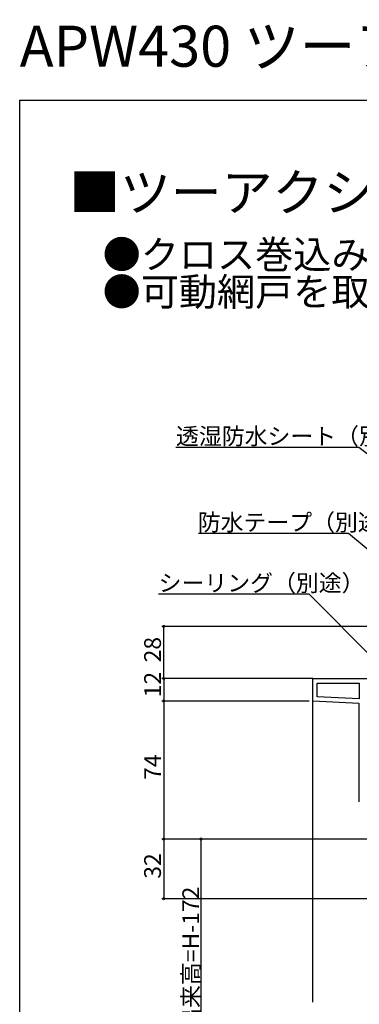
# Model space of a CAD drawing. Extents: x 0 to 990, y 0 to 1603.
# Drawn here: x 0 to 182, y 1075 to 1603 of the extents above; entities that cross this region are included whole.
import ezdxf

# ---------------------------------------------------------------- set-up
doc = ezdxf.new("R2010")
doc.units = 0
for name, color, linetype in [('USER1', 3, 'CONTINUOUS'), ('YKK_11', 7, 'CONTINUOUS'), ('YKK_12', 2, 'CONTINUOUS'), ('YKK_D', 6, 'CONTINUOUS'), ('YKK_ZWAK', 7, 'CONTINUOUS')]:
    doc.layers.add(name, color=color, linetype=linetype)
doc.styles.get("Standard").update_dxf_attribs({"font": 'txt', "bigfont": 'BIGFONT'})

msp = doc.modelspace()

# ---------------------------------------------------------------- linework, layer by layer
at = {"layer": 'YKK_11', "color": 0, "linetype": 'ByBlock', "lineweight": -2, "ltscale": 0.5}
for p, q in [((157.34, 1249.93), (218.94, 1249.93)), ((157.34, 1237.93), (157.34, 1249.93)), ((159.74, 1240.21), (159.74, 1247.53)), ((159.74, 1247.53), (182.34, 1247.53)), ((182.34, 1247.53), (182.34, 1239.03)), ((182.34, 1236.62), (157.34, 1237.93)), ((182.34, 1239.03), (159.74, 1240.21)), ((182.34, 1239.03), (159.74, 1240.21)), ((182.34, 1183.93), (182.34, 1236.62))]:
    msp.add_line(p, q, dxfattribs=at)
at = {"layer": 'YKK_12', "color": 2}
msp.add_line((157.34, 1076.43), (157.34, 1238.88), dxfattribs=at)
at = {"layer": 'YKK_D'}
for p, q in [((182.05, 1373.89), (83.92, 1373.89)), ((219.33, 1344.82), (182.05, 1373.89)), ((176.44, 1327.73), (96.07, 1327.73)), ((219.38, 1292.25), (176.44, 1327.73)), ((155.45, 1295.21), (74.6, 1295.21)), ((191.39, 1259.15), (155.45, 1295.21)), ((219.64, 1277.93), (76.34, 1277.93)), ((77.34, 1249.93), (77.34, 1277.93)), ((153.34, 1249.93), (76.34, 1249.93)), ((157.34, 1249.93), (76.34, 1249.93)), ((77.34, 1249.93), (77.34, 1237.93)), ((155.34, 1237.93), (76.34, 1237.93)), ((154.34, 1237.93), (76.34, 1237.93)), ((77.34, 1237.93), (77.34, 1163.93)), ((186.54, 1163.93), (76.34, 1163.93)), ((186.23, 1163.93), (76.34, 1163.93)), ((77.34, 1163.93), (77.34, 1131.93)), ((192.74, 1163.93), (96.34, 1163.93)), ((97.34, 1163.93), (97.34, 985.93)), ((216.34, 1131.93), (76.34, 1131.93))]:
    msp.add_line(p, q, dxfattribs=at)
at = {"layer": 'YKK_D', "linetype": 'ByBlock', "const_width": 1.27}
for points in [[(77.34, 1277.77, 1), (77.34, 1278.09, 1)], [(77.34, 1250.09, 1), (77.34, 1249.77, 1)], [(77.34, 1249.77, 1), (77.34, 1250.09, 1)], [(77.34, 1237.77, 1), (77.34, 1238.09, 1)], [(77.34, 1238.09, 1), (77.34, 1237.77, 1)], [(77.34, 1163.77, 1), (77.34, 1164.09, 1)], [(77.34, 1164.09, 1), (77.34, 1163.77, 1)], [(97.34, 1163.77, 1), (97.34, 1164.09, 1)], [(77.34, 1132.09, 1), (77.34, 1131.77, 1)]]:
    msp.add_lwpolyline(points, format="xyb", close=True, dxfattribs=at)
at = {"layer": 'YKK_ZWAK'}
for p, q in [((0, 1560), (990, 1560)), ((0, 0), (0, 1560))]:
    msp.add_line(p, q, dxfattribs=at)

# ---------------------------------------------------------------- texts
at = {"layer": 'USER1'}
for s, height, p in [('APW430 ツーアクション窓', 22, (0, 1578)), ('■ツーアクション窓', 20, (26.6, 1500.62)), ('●クロス巻込み納まり', 15, (44.54, 1469.83)), ('●可動網戸を取付た場合', 15, (44.54, 1449.83))]:
    msp.add_text(s, height=height, dxfattribs=at).set_placement(p)
at = {"layer": 'YKK_D'}
for s, p in [('透湿防水シート（別途）', (83.92, 1375.39)), ('防水テープ（別途）', (95.59, 1329.23)), ('シーリング（別途）', (74.6, 1296.71))]:
    msp.add_text(s, height=9, dxfattribs=at).set_placement(p)
for s, p in [('28', (75.84, 1258.65)), ('12', (75.84, 1239.93)), ('74', (75.84, 1195.65)), ('32', (75.84, 1142.65)), ('網戸出来高=H-172', (96.34, 1036.53))]:
    msp.add_text(s, height=9, rotation=90, dxfattribs=at).set_placement(p)

doc.saveas('drawing.dxf')
